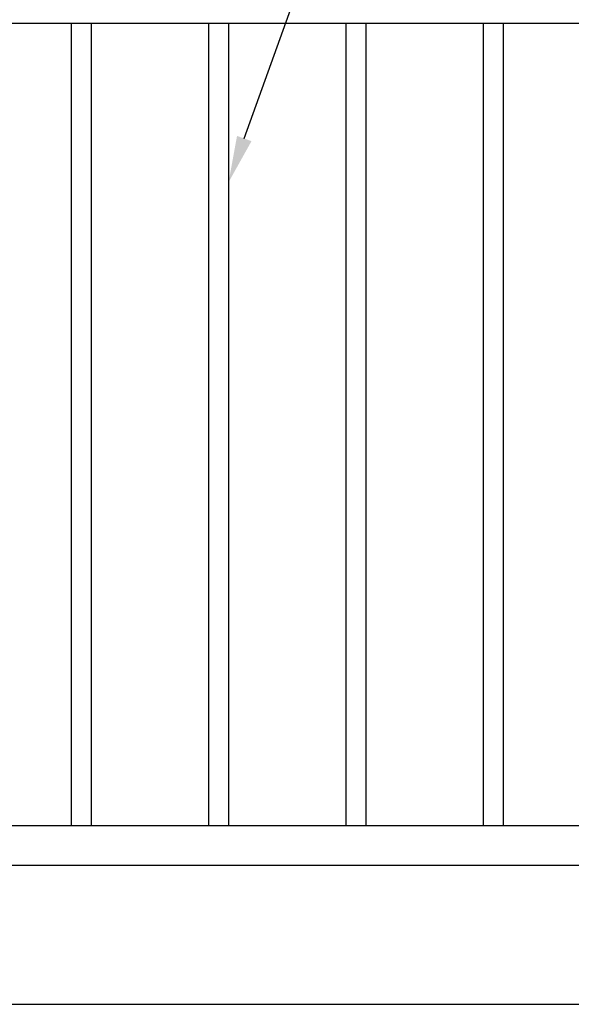
# Model space of a CAD drawing. Extents: x 134 to 9109, y 289 to 6403.
# Drawn here: x 2196 to 2790, y 4528 to 5589 of the extents above; entities that cross this region are included whole.
import ezdxf

# ---------------------------------------------------------------- set-up
doc = ezdxf.new("R2010")
doc.units = 0
doc.header["$LTSCALE"] = 250
doc.layers.get('0').update_dxf_attribs({"linetype": 'CONTINUOUS'})
doc.layers.add('MOJI', color=6, linetype='CONTINUOUS')
doc.layers.add('SJC', color=1, linetype='CONTINUOUS')

# ---------------------------------------------------------------- blocks, each defined once
blk = doc.blocks.new('*U91')
at = {"layer": 'MOJI'}
blk.add_lwpolyline([(2437.6, 5461.3), (2539, 5744.1)], dxfattribs=at)
blk.add_solid([(2445.4, 5458.5), (2420.7, 5414.2), (2429.8, 5464.1)], dxfattribs=at)

msp = doc.modelspace()

# ---------------------------------------------------------------- linework, layer by layer
at = {"layer": 'SJC'}
for p, q in [((3627.872, 5585.319), (747.873, 5585.319)), ((2251.022, 5585.319), (2251.022, 4720.719)), ((2272.722, 5585.319), (2272.722, 4720.719)), ((2399.022, 5585.319), (2399.022, 4720.719)), ((2420.722, 5585.319), (2420.722, 4720.719)), ((2547.022, 5585.319), (2547.022, 4720.719)), ((2568.722, 5585.319), (2568.722, 4720.719)), ((2695.022, 5585.319), (2695.022, 4720.719)), ((2716.722, 5585.319), (2716.722, 4720.719)), ((747.873, 4720.719), (3627.873, 4720.719)), ((747.873, 4678.018), (3627.873, 4678.018)), ((490.239, 4528.018), (4777.873, 4528.018))]:
    msp.add_line(p, q, dxfattribs=at)

# ---------------------------------------------------------------- block references
msp.add_blockref('*U91', (0, 0))

doc.saveas('drawing.dxf')
